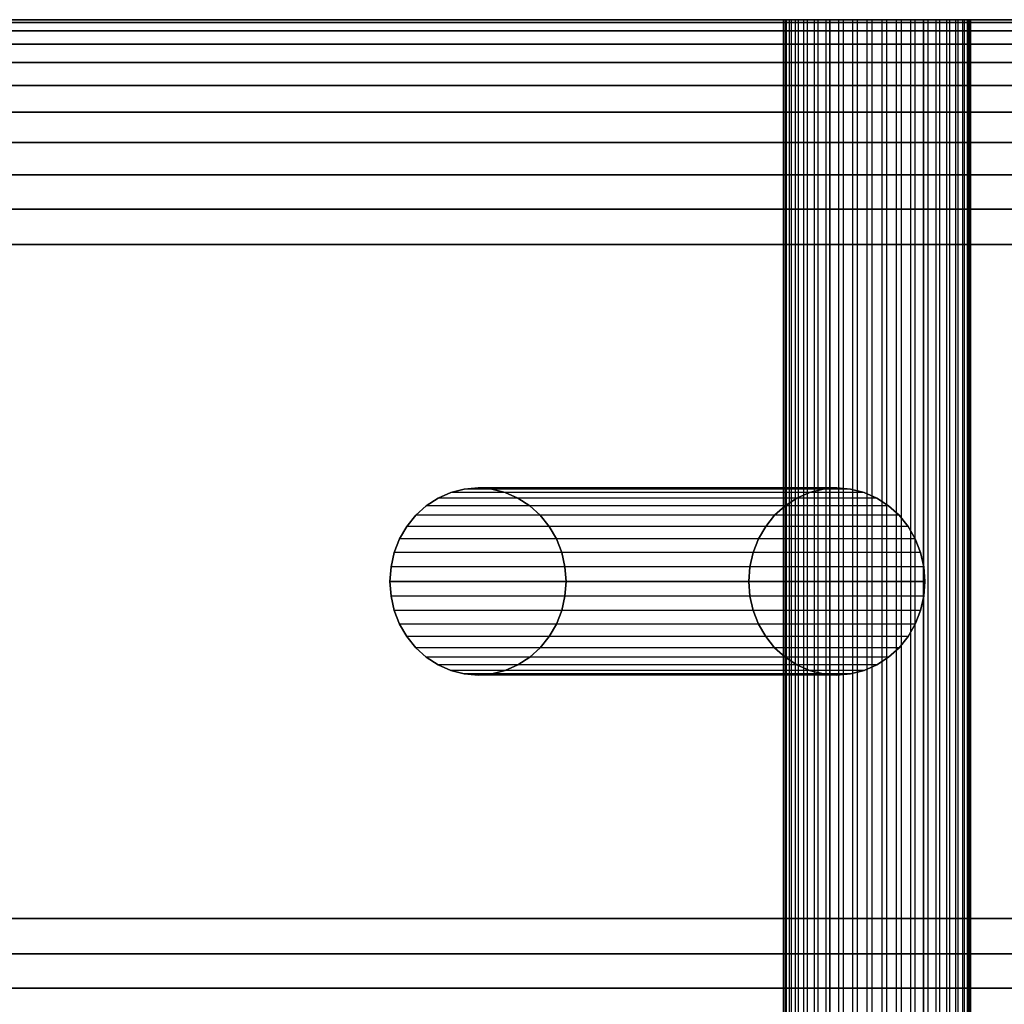
# Model space of a CAD drawing. Units: millimetres. Extents: x -5744 to 8007, y -3948 to 10920.
# Drawn here: x 3185 to 3211, y 1654 to 1680 of the extents above; entities that cross this region are included whole.
import ezdxf

# ---------------------------------------------------------------- set-up
doc = ezdxf.new("R2010")
doc.units = ezdxf.units.MM
doc.header["$MEASUREMENT"] = 0
doc.layers.add('New_0', color=7, linetype='Continuous')
doc.layers.add('New_0_Pen_No__102', color=7, linetype='Continuous', lineweight=30, true_color=0xcccccc)

# ---------------------------------------------------------------- blocks, each defined once
blk = doc.blocks.new('PE960[770]', base_point=(3595.817, 785.958))
at = {"layer": 'New_0_Pen_No__102', "color": 254, "linetype": 'Continuous', "lineweight": 30, "true_color": 0xcccccc}
for p, q in [((3270.631, 1679.939), (3165.691, 1679.939)), ((3165.691, 1679.939), (3270.631, 1679.939)), ((3165.691, 1679.939), (3270.631, 1679.939)), ((3270.631, 1679.939), (3165.691, 1679.939)), ((3173.041, 1679.939), (3273.542, 1679.939)), ((3273.542, 1679.939), (3173.041, 1679.939)), ((3273.542, 1679.939), (3173.041, 1679.939)), ((3173.041, 1679.939), (3273.542, 1679.939)), ((3205.349, 1679.939), (3205.297, 1679.939)), ((3205.297, 1679.939), (3205.308, 1679.939)), ((3205.297, 1679.939), (3205.297, 1649.939)), ((3205.308, 1679.939), (3205.297, 1679.939)), ((3205.297, 1679.939), (3205.349, 1679.939)), ((3205.308, 1679.939), (3205.379, 1679.939)), ((3205.379, 1679.939), (3205.308, 1679.939)), ((3205.308, 1679.939), (3205.308, 1649.939)), ((3205.46, 1679.939), (3205.349, 1679.939)), ((3205.349, 1679.939), (3205.349, 1649.939)), ((3205.349, 1679.939), (3205.46, 1679.939)), ((3205.379, 1679.939), (3205.51, 1679.939)), ((3205.379, 1679.939), (3205.379, 1649.939)), ((3205.51, 1679.939), (3205.379, 1679.939)), ((3205.629, 1679.939), (3205.46, 1679.939)), ((3205.46, 1679.939), (3205.46, 1649.939)), ((3205.46, 1679.939), (3205.629, 1679.939)), ((3205.51, 1679.939), (3205.697, 1679.939)), ((3205.697, 1679.939), (3205.51, 1679.939)), ((3205.51, 1679.939), (3205.51, 1649.939)), ((3205.851, 1679.939), (3205.629, 1679.939)), ((3205.629, 1649.939), (3205.629, 1679.939)), ((3205.629, 1679.939), (3205.851, 1679.939)), ((3205.697, 1679.939), (3205.936, 1679.939)), ((3205.936, 1679.939), (3205.697, 1679.939)), ((3205.697, 1679.939), (3205.697, 1649.939)), ((3206.121, 1679.939), (3205.851, 1679.939)), ((3205.851, 1679.939), (3206.121, 1679.939)), ((3205.851, 1649.939), (3205.851, 1679.939)), ((3205.936, 1679.939), (3206.221, 1679.939)), ((3205.936, 1679.939), (3205.936, 1649.939)), ((3206.221, 1679.939), (3205.936, 1679.939)), ((3206.432, 1679.939), (3206.121, 1679.939)), ((3206.121, 1679.939), (3206.121, 1649.939)), ((3206.121, 1679.939), (3206.432, 1679.939)), ((3206.221, 1679.939), (3206.544, 1679.939)), ((3206.544, 1679.939), (3206.221, 1679.939)), ((3206.221, 1679.939), (3206.221, 1649.939)), ((3206.777, 1679.939), (3206.432, 1679.939)), ((3206.432, 1679.939), (3206.432, 1649.939)), ((3206.432, 1679.939), (3206.777, 1679.939)), ((3206.544, 1679.939), (3206.544, 1649.939)), ((3206.898, 1679.939), (3206.544, 1679.939)), ((3206.544, 1679.939), (3206.898, 1679.939)), ((3206.544, 1649.939), (3206.544, 1679.939)), ((3207.147, 1679.939), (3206.777, 1679.939)), ((3206.777, 1679.939), (3206.777, 1649.939)), ((3206.777, 1679.939), (3207.147, 1679.939)), ((3207.274, 1679.939), (3206.898, 1679.939)), ((3206.898, 1679.939), (3206.898, 1649.939)), ((3206.898, 1679.939), (3207.274, 1679.939)), ((3207.533, 1679.939), (3207.147, 1679.939)), ((3207.147, 1679.939), (3207.147, 1649.939)), ((3207.147, 1679.939), (3207.533, 1679.939)), ((3207.663, 1679.939), (3207.274, 1679.939)), ((3207.274, 1679.939), (3207.274, 1649.939)), ((3207.274, 1679.939), (3207.663, 1679.939)), ((3207.925, 1679.939), (3207.533, 1679.939)), ((3207.533, 1679.939), (3207.533, 1649.939)), ((3207.533, 1679.939), (3207.925, 1679.939)), ((3207.663, 1679.939), (3207.663, 1649.939)), ((3208.055, 1679.939), (3207.663, 1679.939)), ((3207.663, 1679.939), (3208.055, 1679.939)), ((3208.314, 1679.939), (3207.925, 1679.939)), ((3207.925, 1679.939), (3207.925, 1649.939)), ((3207.925, 1679.939), (3208.314, 1679.939)), ((3208.441, 1679.939), (3208.055, 1679.939)), ((3208.055, 1679.939), (3208.055, 1649.939)), ((3208.055, 1679.939), (3208.441, 1679.939)), ((3208.69, 1679.939), (3208.314, 1679.939)), ((3208.314, 1679.939), (3208.314, 1649.939)), ((3208.314, 1679.939), (3208.69, 1679.939)), ((3208.441, 1679.939), (3208.441, 1649.939)), ((3208.811, 1679.939), (3208.441, 1679.939)), ((3208.441, 1679.939), (3208.811, 1679.939)), ((3209.044, 1679.939), (3208.69, 1679.939)), ((3208.69, 1679.939), (3208.69, 1649.939)), ((3208.69, 1679.939), (3209.044, 1679.939)), ((3209.156, 1679.939), (3208.811, 1679.939)), ((3208.811, 1679.939), (3208.811, 1649.939)), ((3208.811, 1679.939), (3209.156, 1679.939)), ((3209.044, 1649.939), (3209.044, 1679.939)), ((3209.044, 1679.939), (3209.367, 1679.939)), ((3209.367, 1679.939), (3209.044, 1679.939)), ((3209.044, 1679.939), (3209.044, 1649.939)), ((3209.467, 1679.939), (3209.156, 1679.939)), ((3209.156, 1679.939), (3209.156, 1649.939)), ((3209.156, 1679.939), (3209.467, 1679.939)), ((3209.367, 1679.939), (3209.367, 1649.939)), ((3209.367, 1679.939), (3209.652, 1679.939)), ((3209.652, 1679.939), (3209.367, 1679.939)), ((3209.467, 1679.939), (3209.467, 1649.939)), ((3209.737, 1679.939), (3209.467, 1679.939)), ((3209.467, 1679.939), (3209.737, 1679.939)), ((3209.652, 1679.939), (3209.652, 1649.939)), ((3209.652, 1679.939), (3209.891, 1679.939)), ((3209.891, 1679.939), (3209.652, 1679.939)), ((3209.959, 1679.939), (3209.737, 1679.939)), ((3209.737, 1679.939), (3209.737, 1649.939)), ((3209.737, 1679.939), (3209.959, 1679.939)), ((3209.891, 1679.939), (3209.891, 1649.939)), ((3209.891, 1679.939), (3210.078, 1679.939)), ((3210.078, 1679.939), (3209.891, 1679.939)), ((3209.959, 1679.939), (3209.959, 1649.939)), ((3210.128, 1679.939), (3209.959, 1679.939)), ((3209.959, 1679.939), (3210.128, 1679.939)), ((3210.078, 1679.939), (3210.078, 1649.939)), ((3210.078, 1679.939), (3210.209, 1679.939)), ((3210.209, 1679.939), (3210.078, 1679.939)), ((3210.239, 1679.939), (3210.128, 1679.939)), ((3210.128, 1679.939), (3210.128, 1649.939)), ((3210.128, 1679.939), (3210.239, 1679.939)), ((3210.209, 1679.939), (3210.209, 1649.939)), ((3210.209, 1679.939), (3210.28, 1679.939)), ((3210.28, 1679.939), (3210.209, 1679.939)), ((3210.291, 1679.939), (3210.239, 1679.939)), ((3210.239, 1679.939), (3210.239, 1649.939)), ((3210.239, 1679.939), (3210.291, 1679.939)), ((3210.28, 1679.939), (3210.28, 1649.939)), ((3210.28, 1679.939), (3210.291, 1679.939)), ((3210.291, 1679.939), (3210.28, 1679.939)), ((3210.291, 1679.939), (3210.291, 1649.939)), ((3269.997, 1679.646), (3165.057, 1679.646)), ((3165.057, 1679.646), (3269.997, 1679.646)), ((3165.057, 1679.646), (3269.997, 1679.646)), ((3269.997, 1679.646), (3165.057, 1679.646)), ((3165.37, 1679.865), (3270.31, 1679.865)), ((3270.31, 1679.865), (3165.37, 1679.865)), ((3270.31, 1679.865), (3165.37, 1679.865)), ((3165.37, 1679.865), (3270.31, 1679.865)), ((3273.863, 1679.865), (3173.362, 1679.865)), ((3173.362, 1679.865), (3273.863, 1679.865)), ((3173.362, 1679.865), (3273.863, 1679.865)), ((3273.863, 1679.865), (3173.362, 1679.865)), ((3173.675, 1679.646), (3274.176, 1679.646)), ((3274.176, 1679.646), (3173.675, 1679.646)), ((3274.176, 1679.646), (3173.675, 1679.646)), ((3173.675, 1679.646), (3274.176, 1679.646)), ((3269.699, 1679.285), (3164.76, 1679.285)), ((3164.76, 1679.285), (3269.699, 1679.285)), ((3164.76, 1679.285), (3269.699, 1679.285)), ((3269.699, 1679.285), (3164.76, 1679.285)), ((3173.973, 1679.285), (3274.473, 1679.285)), ((3274.473, 1679.285), (3173.973, 1679.285)), ((3274.473, 1679.285), (3173.973, 1679.285)), ((3173.973, 1679.285), (3274.473, 1679.285)), ((3164.485, 1678.793), (3269.425, 1678.793)), ((3269.425, 1678.793), (3164.485, 1678.793)), ((3269.425, 1678.793), (3164.485, 1678.793)), ((3164.485, 1678.793), (3269.425, 1678.793)), ((3274.748, 1678.793), (3174.247, 1678.793)), ((3174.247, 1678.793), (3274.748, 1678.793)), ((3174.247, 1678.793), (3274.748, 1678.793)), ((3274.748, 1678.793), (3174.247, 1678.793)), ((3269.18, 1678.182), (3164.24, 1678.182)), ((3164.24, 1678.182), (3269.18, 1678.182)), ((3269.18, 1678.182), (3164.24, 1678.182)), ((3164.24, 1678.182), (3269.18, 1678.182)), ((3174.492, 1678.182), (3274.993, 1678.182)), ((3274.993, 1678.182), (3174.492, 1678.182)), ((3274.993, 1678.182), (3174.492, 1678.182)), ((3174.492, 1678.182), (3274.993, 1678.182)), ((3164.031, 1677.466), (3268.971, 1677.466)), ((3268.971, 1677.466), (3164.031, 1677.466)), ((3164.031, 1677.466), (3268.971, 1677.466)), ((3268.971, 1677.466), (3164.031, 1677.466)), ((3275.202, 1677.466), (3174.701, 1677.466)), ((3174.701, 1677.466), (3275.202, 1677.466)), ((3174.701, 1677.466), (3275.202, 1677.466)), ((3275.202, 1677.466), (3174.701, 1677.466)), ((3268.803, 1676.663), (3163.863, 1676.663)), ((3163.863, 1676.663), (3268.803, 1676.663)), ((3163.863, 1676.663), (3268.803, 1676.663)), ((3268.803, 1676.663), (3163.863, 1676.663)), ((3174.87, 1676.663), (3275.37, 1676.663)), ((3275.37, 1676.663), (3174.87, 1676.663)), ((3275.37, 1676.663), (3174.87, 1676.663)), ((3174.87, 1676.663), (3275.37, 1676.663)), ((3268.679, 1675.793), (3163.74, 1675.793)), ((3163.74, 1675.793), (3268.679, 1675.793)), ((3163.74, 1675.793), (3268.679, 1675.793)), ((3268.679, 1675.793), (3163.74, 1675.793)), ((3174.993, 1675.793), (3275.493, 1675.793)), ((3275.493, 1675.793), (3174.993, 1675.793)), ((3275.493, 1675.793), (3174.993, 1675.793)), ((3174.993, 1675.793), (3275.493, 1675.793)), ((3163.664, 1674.878), (3268.604, 1674.878)), ((3268.604, 1674.878), (3163.664, 1674.878)), ((3268.604, 1674.878), (3163.664, 1674.878)), ((3163.664, 1674.878), (3268.604, 1674.878)), ((3275.568, 1674.878), (3175.068, 1674.878)), ((3175.068, 1674.878), (3275.568, 1674.878)), ((3175.068, 1674.878), (3275.568, 1674.878)), ((3275.568, 1674.878), (3175.068, 1674.878)), ((3163.639, 1673.939), (3268.579, 1673.939)), ((3268.579, 1673.939), (3163.639, 1673.939)), ((3268.579, 1673.939), (3163.639, 1673.939)), ((3163.639, 1673.939), (3268.579, 1673.939)), ((3275.594, 1673.939), (3175.093, 1673.939)), ((3175.093, 1673.939), (3275.594, 1673.939)), ((3175.093, 1673.939), (3275.594, 1673.939)), ((3275.594, 1673.939), (3175.093, 1673.939)), ((3196.427, 1667.317), (3196.086, 1667.167)), ((3196.086, 1667.167), (3196.427, 1667.317)), ((3196.086, 1667.167), (3196.427, 1667.317)), ((3196.427, 1667.317), (3196.086, 1667.167)), ((3196.785, 1667.408), (3196.427, 1667.317)), ((3196.427, 1667.317), (3196.785, 1667.408)), ((3196.427, 1667.317), (3196.785, 1667.408)), ((3196.785, 1667.408), (3196.427, 1667.317)), ((3206.003, 1667.317), (3196.427, 1667.317)), ((3206.003, 1667.317), (3196.427, 1667.317)), ((3197.153, 1667.439), (3196.785, 1667.408)), ((3196.785, 1667.408), (3197.153, 1667.439)), ((3196.785, 1667.408), (3197.153, 1667.439)), ((3197.153, 1667.439), (3196.785, 1667.408)), ((3206.362, 1667.408), (3196.785, 1667.408)), ((3206.362, 1667.408), (3196.785, 1667.408)), ((3197.52, 1667.408), (3197.153, 1667.439)), ((3206.729, 1667.439), (3197.153, 1667.439)), ((3197.153, 1667.439), (3197.52, 1667.408)), ((3197.153, 1667.439), (3197.52, 1667.408)), ((3206.729, 1667.439), (3197.153, 1667.439)), ((3197.52, 1667.408), (3197.153, 1667.439)), ((3197.879, 1667.317), (3197.52, 1667.408)), ((3197.52, 1667.408), (3197.879, 1667.317)), ((3207.097, 1667.408), (3197.52, 1667.408)), ((3197.52, 1667.408), (3197.879, 1667.317)), ((3207.097, 1667.408), (3197.52, 1667.408)), ((3197.879, 1667.317), (3197.52, 1667.408)), ((3198.219, 1667.167), (3197.879, 1667.317)), ((3197.879, 1667.317), (3198.219, 1667.167)), ((3207.455, 1667.317), (3197.879, 1667.317)), ((3197.879, 1667.317), (3198.219, 1667.167)), ((3207.455, 1667.317), (3197.879, 1667.317)), ((3198.219, 1667.167), (3197.879, 1667.317)), ((3205.663, 1667.167), (3206.003, 1667.317)), ((3206.003, 1667.317), (3205.663, 1667.167)), ((3206.003, 1667.317), (3205.663, 1667.167)), ((3205.663, 1667.167), (3206.003, 1667.317)), ((3206.003, 1667.317), (3206.362, 1667.408)), ((3206.362, 1667.408), (3206.003, 1667.317)), ((3206.362, 1667.408), (3206.003, 1667.317)), ((3206.003, 1667.317), (3206.362, 1667.408)), ((3206.362, 1667.408), (3206.729, 1667.439)), ((3206.729, 1667.439), (3206.362, 1667.408)), ((3206.729, 1667.439), (3206.362, 1667.408)), ((3206.362, 1667.408), (3206.729, 1667.439)), ((3206.729, 1667.439), (3207.097, 1667.408)), ((3207.097, 1667.408), (3206.729, 1667.439)), ((3207.097, 1667.408), (3206.729, 1667.439)), ((3206.729, 1667.439), (3207.097, 1667.408)), ((3207.097, 1667.408), (3207.455, 1667.317)), ((3207.455, 1667.317), (3207.097, 1667.408)), ((3207.455, 1667.317), (3207.097, 1667.408)), ((3207.097, 1667.408), (3207.455, 1667.317)), ((3207.455, 1667.317), (3207.796, 1667.167)), ((3207.796, 1667.167), (3207.455, 1667.317)), ((3207.796, 1667.167), (3207.455, 1667.317)), ((3207.455, 1667.317), (3207.796, 1667.167)), ((3196.086, 1667.167), (3195.772, 1666.962)), ((3195.772, 1666.962), (3196.086, 1667.167)), ((3195.772, 1666.962), (3196.086, 1667.167)), ((3196.086, 1667.167), (3195.772, 1666.962)), ((3205.663, 1667.167), (3196.086, 1667.167)), ((3205.663, 1667.167), (3196.086, 1667.167)), ((3198.534, 1666.962), (3198.219, 1667.167)), ((3207.796, 1667.167), (3198.219, 1667.167)), ((3198.219, 1667.167), (3198.534, 1666.962)), ((3198.219, 1667.167), (3198.534, 1666.962)), ((3207.796, 1667.167), (3198.219, 1667.167)), ((3198.534, 1666.962), (3198.219, 1667.167)), ((3205.348, 1666.962), (3205.663, 1667.167)), ((3205.663, 1667.167), (3205.348, 1666.962)), ((3205.663, 1667.167), (3205.348, 1666.962)), ((3205.348, 1666.962), (3205.663, 1667.167)), ((3207.796, 1667.167), (3208.11, 1666.962)), ((3208.11, 1666.962), (3207.796, 1667.167)), ((3208.11, 1666.962), (3207.796, 1667.167)), ((3207.796, 1667.167), (3208.11, 1666.962)), ((3195.772, 1666.962), (3195.492, 1666.707)), ((3195.492, 1666.707), (3195.772, 1666.962)), ((3195.492, 1666.707), (3195.772, 1666.962)), ((3195.772, 1666.962), (3195.492, 1666.707)), ((3205.348, 1666.962), (3195.772, 1666.962)), ((3205.348, 1666.962), (3195.772, 1666.962)), ((3198.814, 1666.707), (3198.534, 1666.962)), ((3198.534, 1666.962), (3198.814, 1666.707)), ((3208.11, 1666.962), (3198.534, 1666.962)), ((3198.534, 1666.962), (3198.814, 1666.707)), ((3208.11, 1666.962), (3198.534, 1666.962)), ((3198.814, 1666.707), (3198.534, 1666.962)), ((3205.068, 1666.707), (3205.348, 1666.962)), ((3205.348, 1666.962), (3205.068, 1666.707)), ((3205.348, 1666.962), (3205.068, 1666.707)), ((3205.068, 1666.707), (3205.348, 1666.962)), ((3208.11, 1666.962), (3208.39, 1666.707)), ((3208.39, 1666.707), (3208.11, 1666.962)), ((3208.39, 1666.707), (3208.11, 1666.962)), ((3208.11, 1666.962), (3208.39, 1666.707)), ((3195.492, 1666.707), (3195.252, 1666.409)), ((3195.252, 1666.409), (3195.492, 1666.707)), ((3195.252, 1666.409), (3195.492, 1666.707)), ((3195.492, 1666.707), (3195.252, 1666.409)), ((3205.068, 1666.707), (3195.492, 1666.707)), ((3205.068, 1666.707), (3195.492, 1666.707)), ((3199.053, 1666.409), (3198.814, 1666.707)), ((3208.39, 1666.707), (3198.814, 1666.707)), ((3198.814, 1666.707), (3199.053, 1666.409)), ((3198.814, 1666.707), (3199.053, 1666.409)), ((3208.39, 1666.707), (3198.814, 1666.707)), ((3199.053, 1666.409), (3198.814, 1666.707)), ((3204.829, 1666.409), (3205.068, 1666.707)), ((3205.068, 1666.707), (3204.829, 1666.409)), ((3205.068, 1666.707), (3204.829, 1666.409)), ((3204.829, 1666.409), (3205.068, 1666.707)), ((3208.39, 1666.707), (3208.63, 1666.409)), ((3208.63, 1666.409), (3208.39, 1666.707)), ((3208.63, 1666.409), (3208.39, 1666.707)), ((3208.39, 1666.707), (3208.63, 1666.409)), ((3195.252, 1666.409), (3195.06, 1666.074)), ((3195.06, 1666.074), (3195.252, 1666.409)), ((3195.06, 1666.074), (3195.252, 1666.409)), ((3195.252, 1666.409), (3195.06, 1666.074)), ((3204.829, 1666.409), (3195.252, 1666.409)), ((3204.829, 1666.409), (3195.252, 1666.409)), ((3199.246, 1666.074), (3199.053, 1666.409)), ((3199.053, 1666.409), (3199.246, 1666.074)), ((3208.63, 1666.409), (3199.053, 1666.409)), ((3199.053, 1666.409), (3199.246, 1666.074)), ((3208.63, 1666.409), (3199.053, 1666.409)), ((3199.246, 1666.074), (3199.053, 1666.409)), ((3204.636, 1666.074), (3204.829, 1666.409)), ((3204.829, 1666.409), (3204.636, 1666.074)), ((3204.829, 1666.409), (3204.636, 1666.074)), ((3204.636, 1666.074), (3204.829, 1666.409)), ((3208.63, 1666.409), (3208.822, 1666.074)), ((3208.822, 1666.074), (3208.63, 1666.409)), ((3208.822, 1666.074), (3208.63, 1666.409)), ((3208.63, 1666.409), (3208.822, 1666.074)), ((3195.06, 1666.074), (3194.919, 1665.712)), ((3194.919, 1665.712), (3195.06, 1666.074)), ((3194.919, 1665.712), (3195.06, 1666.074)), ((3195.06, 1666.074), (3194.919, 1665.712)), ((3204.636, 1666.074), (3195.06, 1666.074)), ((3204.636, 1666.074), (3195.06, 1666.074)), ((3199.387, 1665.712), (3199.246, 1666.074)), ((3199.246, 1666.074), (3199.387, 1665.712)), ((3208.822, 1666.074), (3199.246, 1666.074)), ((3199.246, 1666.074), (3199.387, 1665.712)), ((3208.822, 1666.074), (3199.246, 1666.074)), ((3199.387, 1665.712), (3199.246, 1666.074)), ((3204.495, 1665.712), (3204.636, 1666.074)), ((3204.636, 1666.074), (3204.495, 1665.712)), ((3204.636, 1666.074), (3204.495, 1665.712)), ((3204.495, 1665.712), (3204.636, 1666.074)), ((3208.822, 1666.074), (3208.964, 1665.712)), ((3208.964, 1665.712), (3208.822, 1666.074)), ((3208.964, 1665.712), (3208.822, 1666.074)), ((3208.822, 1666.074), (3208.964, 1665.712)), ((3194.919, 1665.712), (3194.832, 1665.33)), ((3194.832, 1665.33), (3194.919, 1665.712)), ((3194.832, 1665.33), (3194.919, 1665.712)), ((3194.919, 1665.712), (3194.832, 1665.33)), ((3204.495, 1665.712), (3194.919, 1665.712)), ((3204.495, 1665.712), (3194.919, 1665.712)), ((3199.473, 1665.33), (3199.387, 1665.712)), ((3208.964, 1665.712), (3199.387, 1665.712)), ((3199.387, 1665.712), (3199.473, 1665.33)), ((3199.387, 1665.712), (3199.473, 1665.33)), ((3208.964, 1665.712), (3199.387, 1665.712)), ((3199.473, 1665.33), (3199.387, 1665.712)), ((3204.409, 1665.33), (3204.495, 1665.712)), ((3204.495, 1665.712), (3204.409, 1665.33)), ((3204.495, 1665.712), (3204.409, 1665.33)), ((3204.409, 1665.33), (3204.495, 1665.712)), ((3208.964, 1665.712), (3209.05, 1665.33)), ((3209.05, 1665.33), (3208.964, 1665.712)), ((3209.05, 1665.33), (3208.964, 1665.712)), ((3208.964, 1665.712), (3209.05, 1665.33)), ((3194.832, 1665.33), (3194.804, 1664.939)), ((3194.804, 1664.939), (3194.832, 1665.33)), ((3194.804, 1664.939), (3194.832, 1665.33)), ((3194.832, 1665.33), (3194.804, 1664.939)), ((3204.409, 1665.33), (3194.832, 1665.33)), ((3204.409, 1665.33), (3194.832, 1665.33)), ((3199.502, 1664.939), (3199.473, 1665.33)), ((3199.473, 1665.33), (3199.502, 1664.939)), ((3209.05, 1665.33), (3199.473, 1665.33)), ((3199.473, 1665.33), (3199.502, 1664.939)), ((3209.05, 1665.33), (3199.473, 1665.33)), ((3199.502, 1664.939), (3199.473, 1665.33)), ((3204.38, 1664.939), (3204.409, 1665.33)), ((3204.409, 1665.33), (3204.38, 1664.939)), ((3204.409, 1665.33), (3204.38, 1664.939)), ((3204.38, 1664.939), (3204.409, 1665.33)), ((3209.05, 1665.33), (3209.079, 1664.939)), ((3209.079, 1664.939), (3209.05, 1665.33)), ((3209.079, 1664.939), (3209.05, 1665.33)), ((3209.05, 1665.33), (3209.079, 1664.939)), ((3194.804, 1664.939), (3204.38, 1664.939)), ((3194.832, 1664.548), (3194.804, 1664.939)), ((3194.804, 1664.939), (3194.832, 1664.548)), ((3204.38, 1664.939), (3194.804, 1664.939)), ((3204.38, 1664.939), (3194.804, 1664.939)), ((3194.804, 1664.939), (3194.832, 1664.548)), ((3194.832, 1664.548), (3194.804, 1664.939)), ((3194.804, 1664.939), (3204.38, 1664.939)), ((3199.502, 1664.939), (3199.473, 1664.548)), ((3199.473, 1664.548), (3199.502, 1664.939)), ((3199.473, 1664.548), (3199.502, 1664.939)), ((3199.502, 1664.939), (3199.473, 1664.548)), ((3209.079, 1664.939), (3199.502, 1664.939)), ((3199.502, 1664.939), (3209.079, 1664.939)), ((3199.502, 1664.939), (3209.079, 1664.939)), ((3209.079, 1664.939), (3199.502, 1664.939)), ((3204.38, 1664.939), (3204.409, 1664.548)), ((3204.409, 1664.548), (3204.38, 1664.939)), ((3204.409, 1664.548), (3204.38, 1664.939)), ((3204.38, 1664.939), (3204.409, 1664.548)), ((3209.05, 1664.548), (3209.079, 1664.939)), ((3209.079, 1664.939), (3209.05, 1664.548)), ((3209.079, 1664.939), (3209.05, 1664.548)), ((3209.05, 1664.548), (3209.079, 1664.939)), ((3204.409, 1664.548), (3194.832, 1664.548)), ((3194.919, 1664.167), (3194.832, 1664.548)), ((3194.832, 1664.548), (3194.919, 1664.167)), ((3194.832, 1664.548), (3194.919, 1664.167)), ((3204.409, 1664.548), (3194.832, 1664.548)), ((3194.919, 1664.167), (3194.832, 1664.548)), ((3199.473, 1664.548), (3199.387, 1664.167)), ((3199.387, 1664.167), (3199.473, 1664.548)), ((3199.387, 1664.167), (3199.473, 1664.548)), ((3199.473, 1664.548), (3199.387, 1664.167)), ((3209.05, 1664.548), (3199.473, 1664.548)), ((3209.05, 1664.548), (3199.473, 1664.548)), ((3204.409, 1664.548), (3204.495, 1664.167)), ((3204.495, 1664.167), (3204.409, 1664.548)), ((3204.495, 1664.167), (3204.409, 1664.548)), ((3204.409, 1664.548), (3204.495, 1664.167)), ((3208.964, 1664.167), (3209.05, 1664.548)), ((3209.05, 1664.548), (3208.964, 1664.167)), ((3209.05, 1664.548), (3208.964, 1664.167)), ((3208.964, 1664.167), (3209.05, 1664.548)), ((3204.495, 1664.167), (3194.919, 1664.167)), ((3195.06, 1663.804), (3194.919, 1664.167)), ((3194.919, 1664.167), (3195.06, 1663.804)), ((3194.919, 1664.167), (3195.06, 1663.804)), ((3204.495, 1664.167), (3194.919, 1664.167)), ((3195.06, 1663.804), (3194.919, 1664.167)), ((3199.387, 1664.167), (3199.246, 1663.804)), ((3199.246, 1663.804), (3199.387, 1664.167)), ((3199.246, 1663.804), (3199.387, 1664.167)), ((3199.387, 1664.167), (3199.246, 1663.804)), ((3208.964, 1664.167), (3199.387, 1664.167)), ((3208.964, 1664.167), (3199.387, 1664.167)), ((3204.495, 1664.167), (3204.636, 1663.804)), ((3204.636, 1663.804), (3204.495, 1664.167)), ((3204.636, 1663.804), (3204.495, 1664.167)), ((3204.495, 1664.167), (3204.636, 1663.804)), ((3208.822, 1663.804), (3208.964, 1664.167)), ((3208.964, 1664.167), (3208.822, 1663.804)), ((3208.964, 1664.167), (3208.822, 1663.804)), ((3208.822, 1663.804), (3208.964, 1664.167)), ((3204.636, 1663.804), (3195.06, 1663.804)), ((3195.252, 1663.47), (3195.06, 1663.804)), ((3195.06, 1663.804), (3195.252, 1663.47)), ((3204.636, 1663.804), (3195.06, 1663.804)), ((3195.06, 1663.804), (3195.252, 1663.47)), ((3195.252, 1663.47), (3195.06, 1663.804)), ((3199.246, 1663.804), (3199.053, 1663.47)), ((3199.053, 1663.47), (3199.246, 1663.804)), ((3199.053, 1663.47), (3199.246, 1663.804)), ((3199.246, 1663.804), (3199.053, 1663.47)), ((3208.822, 1663.804), (3199.246, 1663.804)), ((3208.822, 1663.804), (3199.246, 1663.804)), ((3204.636, 1663.804), (3204.829, 1663.47)), ((3204.829, 1663.47), (3204.636, 1663.804)), ((3204.829, 1663.47), (3204.636, 1663.804)), ((3204.636, 1663.804), (3204.829, 1663.47)), ((3208.63, 1663.47), (3208.822, 1663.804)), ((3208.822, 1663.804), (3208.63, 1663.47)), ((3208.822, 1663.804), (3208.63, 1663.47)), ((3208.63, 1663.47), (3208.822, 1663.804)), ((3204.829, 1663.47), (3195.252, 1663.47)), ((3195.492, 1663.171), (3195.252, 1663.47)), ((3195.252, 1663.47), (3195.492, 1663.171)), ((3195.252, 1663.47), (3195.492, 1663.171)), ((3204.829, 1663.47), (3195.252, 1663.47)), ((3195.492, 1663.171), (3195.252, 1663.47)), ((3199.053, 1663.47), (3198.814, 1663.171)), ((3198.814, 1663.171), (3199.053, 1663.47)), ((3198.814, 1663.171), (3199.053, 1663.47)), ((3199.053, 1663.47), (3198.814, 1663.171)), ((3208.63, 1663.47), (3199.053, 1663.47)), ((3208.63, 1663.47), (3199.053, 1663.47)), ((3204.829, 1663.47), (3205.068, 1663.171)), ((3205.068, 1663.171), (3204.829, 1663.47)), ((3205.068, 1663.171), (3204.829, 1663.47)), ((3204.829, 1663.47), (3205.068, 1663.171)), ((3208.39, 1663.171), (3208.63, 1663.47)), ((3208.63, 1663.47), (3208.39, 1663.171)), ((3208.63, 1663.47), (3208.39, 1663.171)), ((3208.39, 1663.171), (3208.63, 1663.47)), ((3205.068, 1663.171), (3195.492, 1663.171)), ((3195.772, 1662.917), (3195.492, 1663.171)), ((3195.492, 1663.171), (3195.772, 1662.917)), ((3205.068, 1663.171), (3195.492, 1663.171)), ((3195.492, 1663.171), (3195.772, 1662.917)), ((3195.772, 1662.917), (3195.492, 1663.171)), ((3198.814, 1663.171), (3198.534, 1662.917)), ((3198.534, 1662.917), (3198.814, 1663.171)), ((3198.534, 1662.917), (3198.814, 1663.171)), ((3198.814, 1663.171), (3198.534, 1662.917)), ((3208.39, 1663.171), (3198.814, 1663.171)), ((3208.39, 1663.171), (3198.814, 1663.171)), ((3205.068, 1663.171), (3205.348, 1662.917)), ((3205.348, 1662.917), (3205.068, 1663.171)), ((3205.348, 1662.917), (3205.068, 1663.171)), ((3205.068, 1663.171), (3205.348, 1662.917)), ((3208.11, 1662.917), (3208.39, 1663.171)), ((3208.39, 1663.171), (3208.11, 1662.917)), ((3208.39, 1663.171), (3208.11, 1662.917)), ((3208.11, 1662.917), (3208.39, 1663.171)), ((3205.348, 1662.917), (3195.772, 1662.917)), ((3196.086, 1662.712), (3195.772, 1662.917)), ((3195.772, 1662.917), (3196.086, 1662.712)), ((3195.772, 1662.917), (3196.086, 1662.712)), ((3205.348, 1662.917), (3195.772, 1662.917)), ((3196.086, 1662.712), (3195.772, 1662.917)), ((3198.534, 1662.917), (3198.219, 1662.712)), ((3198.219, 1662.712), (3198.534, 1662.917)), ((3198.219, 1662.712), (3198.534, 1662.917)), ((3198.534, 1662.917), (3198.219, 1662.712)), ((3208.11, 1662.917), (3198.534, 1662.917)), ((3208.11, 1662.917), (3198.534, 1662.917)), ((3205.348, 1662.917), (3205.663, 1662.712)), ((3205.663, 1662.712), (3205.348, 1662.917)), ((3205.663, 1662.712), (3205.348, 1662.917)), ((3205.348, 1662.917), (3205.663, 1662.712)), ((3207.796, 1662.712), (3208.11, 1662.917)), ((3208.11, 1662.917), (3207.796, 1662.712)), ((3208.11, 1662.917), (3207.796, 1662.712)), ((3207.796, 1662.712), (3208.11, 1662.917)), ((3205.663, 1662.712), (3196.086, 1662.712)), ((3196.427, 1662.562), (3196.086, 1662.712)), ((3196.086, 1662.712), (3196.427, 1662.562)), ((3196.086, 1662.712), (3196.427, 1662.562)), ((3205.663, 1662.712), (3196.086, 1662.712)), ((3196.427, 1662.562), (3196.086, 1662.712)), ((3206.003, 1662.562), (3196.427, 1662.562)), ((3196.785, 1662.47), (3196.427, 1662.562)), ((3196.427, 1662.562), (3196.785, 1662.47)), ((3206.003, 1662.562), (3196.427, 1662.562)), ((3196.427, 1662.562), (3196.785, 1662.47)), ((3196.785, 1662.47), (3196.427, 1662.562)), ((3197.879, 1662.562), (3197.52, 1662.47)), ((3197.52, 1662.47), (3197.879, 1662.562)), ((3197.52, 1662.47), (3197.879, 1662.562)), ((3197.879, 1662.562), (3197.52, 1662.47)), ((3198.219, 1662.712), (3197.879, 1662.562)), ((3197.879, 1662.562), (3198.219, 1662.712)), ((3197.879, 1662.562), (3198.219, 1662.712)), ((3198.219, 1662.712), (3197.879, 1662.562)), ((3207.455, 1662.562), (3197.879, 1662.562)), ((3207.455, 1662.562), (3197.879, 1662.562)), ((3207.796, 1662.712), (3198.219, 1662.712)), ((3207.796, 1662.712), (3198.219, 1662.712)), ((3205.663, 1662.712), (3206.003, 1662.562)), ((3206.003, 1662.562), (3205.663, 1662.712)), ((3206.003, 1662.562), (3205.663, 1662.712)), ((3205.663, 1662.712), (3206.003, 1662.562)), ((3206.003, 1662.562), (3206.362, 1662.47)), ((3206.362, 1662.47), (3206.003, 1662.562)), ((3206.362, 1662.47), (3206.003, 1662.562)), ((3206.003, 1662.562), (3206.362, 1662.47)), ((3207.097, 1662.47), (3207.455, 1662.562)), ((3207.455, 1662.562), (3207.097, 1662.47)), ((3207.455, 1662.562), (3207.097, 1662.47)), ((3207.097, 1662.47), (3207.455, 1662.562)), ((3207.455, 1662.562), (3207.796, 1662.712)), ((3207.796, 1662.712), (3207.455, 1662.562)), ((3207.796, 1662.712), (3207.455, 1662.562)), ((3207.455, 1662.562), (3207.796, 1662.712)), ((3206.362, 1662.47), (3196.785, 1662.47)), ((3197.153, 1662.439), (3196.785, 1662.47)), ((3196.785, 1662.47), (3197.153, 1662.439)), ((3196.785, 1662.47), (3197.153, 1662.439)), ((3206.362, 1662.47), (3196.785, 1662.47)), ((3197.153, 1662.439), (3196.785, 1662.47)), ((3197.52, 1662.47), (3197.153, 1662.439)), ((3197.153, 1662.439), (3197.52, 1662.47)), ((3197.153, 1662.439), (3197.52, 1662.47)), ((3197.52, 1662.47), (3197.153, 1662.439)), ((3206.729, 1662.439), (3197.153, 1662.439)), ((3206.729, 1662.439), (3197.153, 1662.439)), ((3207.097, 1662.47), (3197.52, 1662.47)), ((3207.097, 1662.47), (3197.52, 1662.47)), ((3206.362, 1662.47), (3206.729, 1662.439)), ((3206.729, 1662.439), (3206.362, 1662.47)), ((3206.729, 1662.439), (3206.362, 1662.47)), ((3206.362, 1662.47), (3206.729, 1662.439)), ((3206.729, 1662.439), (3207.097, 1662.47)), ((3207.097, 1662.47), (3206.729, 1662.439)), ((3207.097, 1662.47), (3206.729, 1662.439)), ((3206.729, 1662.439), (3207.097, 1662.47)), ((3268.579, 1655.939), (3163.639, 1655.939)), ((3163.639, 1655.939), (3268.579, 1655.939)), ((3163.639, 1655.939), (3268.579, 1655.939)), ((3268.579, 1655.939), (3163.639, 1655.939)), ((3175.093, 1655.939), (3275.594, 1655.939)), ((3275.594, 1655.939), (3175.093, 1655.939)), ((3275.594, 1655.939), (3175.093, 1655.939)), ((3175.093, 1655.939), (3275.594, 1655.939)), ((3163.664, 1655.001), (3268.604, 1655.001)), ((3268.604, 1655.001), (3163.664, 1655.001)), ((3268.604, 1655.001), (3163.664, 1655.001)), ((3163.664, 1655.001), (3268.604, 1655.001)), ((3275.568, 1655.001), (3175.068, 1655.001)), ((3175.068, 1655.001), (3275.568, 1655.001)), ((3175.068, 1655.001), (3275.568, 1655.001)), ((3275.568, 1655.001), (3175.068, 1655.001)), ((3268.679, 1654.085), (3163.74, 1654.085)), ((3163.74, 1654.085), (3268.679, 1654.085)), ((3163.74, 1654.085), (3268.679, 1654.085)), ((3268.679, 1654.085), (3163.74, 1654.085)), ((3174.993, 1654.085), (3275.493, 1654.085)), ((3275.493, 1654.085), (3174.993, 1654.085)), ((3275.493, 1654.085), (3174.993, 1654.085)), ((3174.993, 1654.085), (3275.493, 1654.085))]:
    blk.add_line(p, q, dxfattribs=at)

msp = doc.modelspace()

# ---------------------------------------------------------------- block references
at = {"layer": 'New_0', "color": 7, "linetype": 'Continuous', "lineweight": 30}
msp.add_blockref('PE960[770]', (3595.817, 785.958), dxfattribs=at)

doc.saveas('drawing.dxf')
